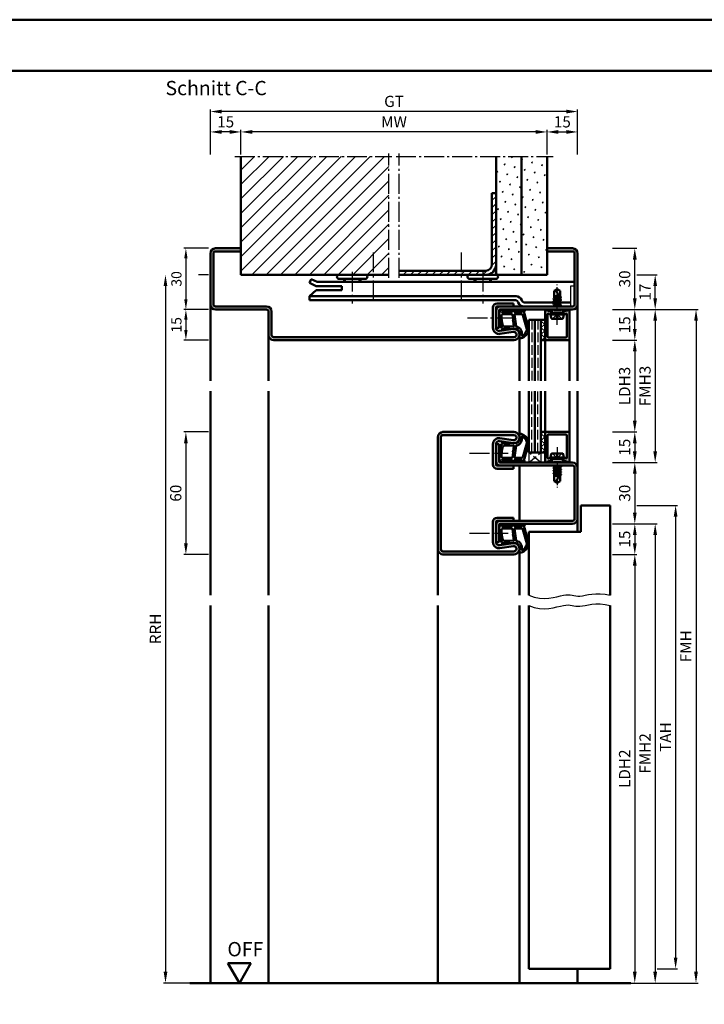
# Model space of a CAD drawing. Units: millimetres. Extents: x 0 to 4200, y -26 to 742.
# Drawn here: x 439 to 774, y 260 to 742 of the extents above; entities that cross this region are included whole.
import ezdxf

# ---------------------------------------------------------------- set-up
doc = ezdxf.new("R2010")
doc.units = ezdxf.units.MM
for name, pattern in [('AM_DIN_F_W050', [6.25, 4.75, -1.5]), ('AM_DIN_G_W050', [13.75, 9.75, -1.5, 1, -1.5]), ('AM_DIN_G_W050x2', [6.875, 4.75, -0.875, 0.375, -0.875])]:
    doc.linetypes.add(name, pattern=pattern)
for name, color, linetype, lineweight in [('AM_0', 7, 'Continuous', 50), ('AM_1', 14, 'Continuous', 50), ('AM_3', 6, 'AM_DIN_F_W050', 25), ('AM_4', 3, 'Continuous', 25), ('AM_5', 3, 'Continuous', 25), ('AM_7', 4, 'AM_DIN_G_W050', 25), ('AM_8', 1, 'Continuous', 25), ('AM_BOR', 7, 'Continuous', 50)]:
    doc.layers.add(name, color=color, linetype=linetype, lineweight=lineweight)
doc.layers.add('AM_12', color=7, linetype='Continuous', lineweight=50, plot=False)
doc.styles.get("Standard").update_dxf_attribs({"font": 'ISOCP.SHX'})
doc.dimstyles.new('AM_DIN$0', dxfattribs={"dimtxt": 5, "dimasz": 5, "dimexe": 1, "dimexo": 1, "dimgap": 1.5, "dimtad": 1, "dimdsep": 46, "dimtxsty": 'Standard', "dimcen": 0, "dimclrd": 256, "dimclre": 256, "dimclrt": 2, "dimazin": 2, "dimtp": 0.1, "dimtm": 0.1, "dimtfac": 0.71, "dimtmove": 0, "dimatfit": 3, "dimfxl": 0, "dimlwd": -1, "dimlwe": -1, "dimarcsym": 0})
pattern_1 = [(45, (-119.0536, 1020.9957), (-1.3148, 4.906903), [0.635, -4.445]), (135, (-118.829, 1021.2202), (-4.906903, 1.314801), [0.3175, -8.481318]), (135, (-118.773, 1021.2763), (-4.906903, 1.314801), [0.254, -8.544818]), (135, (-118.8852, 1021.164), (-4.906903, 1.314801), [0.254, -8.544818]), (105, (-118.717, 1021.3324), (-4.906903, 1.3148), [0.2032, -4.8768]), (165, (-118.9414, 1021.108), (-3.592102, -3.592102), [0.2032, -4.8768])]
pattern_2 = [(45, (-119.0536, 1020.9957), (-1.6263456, 1.6263456), []), (135, (-119.0536, 1020.9957), (-1.6263456, -1.6263456), [])]

# ---------------------------------------------------------------- blocks, each defined once
blk = doc.blocks.new('DIN_A3_BOS')
at = {"layer": 'AM_12'}
blk.add_lwpolyline([(0, 0), (420, 0), (420, 297), (0, 297)], close=True, dxfattribs=at)
at = {"layer": 'AM_BOR'}
blk.add_lwpolyline([(20, 10), (410, 10), (410, 287), (20, 287)], close=True, dxfattribs=at)
blk = doc.blocks.new('*D16')
at = {"layer": 'AM_5', "linetype": 'ByBlock'}
for p, q in [((531, 540.5), (519, 540.5)), ((520, 535), (520, 486)), ((531, 480.5), (519, 480.5))]:
    blk.add_line(p, q, dxfattribs=at)
at = {"layer": 'AM_5'}
for points in [[(519.08, 535), (520.92, 535), (520, 540.5)], [(519.08, 486), (520.92, 486), (520, 480.5)]]:
    blk.add_solid(points, dxfattribs=at)
at = {"layer": 'Defpoints', "color": 0}
for p in [(532, 540.5), (520, 480.5), (532, 480.5)]:
    blk.add_point(p, dxfattribs=at)
at = {"layer": 'AM_5', "color": 2, "insert": (515.75, 510.5), "char_height": 5.5, "attachment_point": 5, "rotation": 90}
blk.add_mtext('60', dxfattribs=at)
blk = doc.blocks.new('*D57')
at = {"layer": 'AM_5', "linetype": 'ByBlock'}
for p, q in [((729, 585.5), (741, 585.5)), ((740, 580), (740, 546)), ((729, 540.5), (741, 540.5))]:
    blk.add_line(p, q, dxfattribs=at)
at = {"layer": 'AM_5'}
for points in [[(739.08, 580), (740.92, 580), (740, 585.5)], [(739.08, 546), (740.92, 546), (740, 540.5)]]:
    blk.add_solid(points, dxfattribs=at)
at = {"layer": 'Defpoints', "color": 0}
for p in [(728, 585.5), (728, 540.5), (740, 540.5)]:
    blk.add_point(p, dxfattribs=at)
at = {"layer": 'AM_5', "color": 2, "insert": (735.71, 563), "char_height": 5.5, "attachment_point": 5, "rotation": 90}
blk.add_mtext('LDH3', dxfattribs=at)
blk = doc.blocks.new('*D58')
at = {"layer": 'AM_5', "linetype": 'ByBlock'}
for p, q in [((729, 540.5), (741, 540.5)), ((740, 535), (740, 531)), ((729, 525.5), (741, 525.5))]:
    blk.add_line(p, q, dxfattribs=at)
at = {"layer": 'AM_5'}
for points in [[(739.08, 535), (740.92, 535), (740, 540.5)], [(739.08, 531), (740.92, 531), (740, 525.5)]]:
    blk.add_solid(points, dxfattribs=at)
at = {"layer": 'Defpoints', "color": 0}
for p in [(728, 540.5), (728, 525.5), (740, 525.5)]:
    blk.add_point(p, dxfattribs=at)
at = {"layer": 'AM_5', "color": 2, "insert": (735.75, 533), "char_height": 5.5, "attachment_point": 5, "rotation": 90}
blk.add_mtext('15', dxfattribs=at)
blk = doc.blocks.new('*D59')
at = {"layer": 'AM_5', "linetype": 'ByBlock'}
for p, q in [((729, 525.5), (741, 525.5)), ((740, 520), (740, 501)), ((729, 495.5), (741, 495.5))]:
    blk.add_line(p, q, dxfattribs=at)
at = {"layer": 'AM_5'}
for points in [[(739.08, 520), (740.92, 520), (740, 525.5)], [(739.08, 501), (740.92, 501), (740, 495.5)]]:
    blk.add_solid(points, dxfattribs=at)
at = {"layer": 'Defpoints', "color": 0}
for p in [(728, 525.5), (728, 495.5), (740, 495.5)]:
    blk.add_point(p, dxfattribs=at)
at = {"layer": 'AM_5', "color": 2, "insert": (735.75, 510.5), "char_height": 5.5, "attachment_point": 5, "rotation": 90}
blk.add_mtext('30', dxfattribs=at)
blk = doc.blocks.new('*D60')
at = {"layer": 'AM_5', "linetype": 'ByBlock'}
for p, q in [((729, 495.5), (741, 495.5)), ((740, 490), (740, 486)), ((729, 480.5), (741, 480.5))]:
    blk.add_line(p, q, dxfattribs=at)
at = {"layer": 'AM_5'}
for points in [[(739.08, 490), (740.92, 490), (740, 495.5)], [(739.08, 486), (740.92, 486), (740, 480.5)]]:
    blk.add_solid(points, dxfattribs=at)
at = {"layer": 'Defpoints', "color": 0}
for p in [(728, 495.5), (728, 480.5), (740, 480.5)]:
    blk.add_point(p, dxfattribs=at)
at = {"layer": 'AM_5', "color": 2, "insert": (735.75, 488), "char_height": 5.5, "attachment_point": 5, "rotation": 90}
blk.add_mtext('15', dxfattribs=at)
blk = doc.blocks.new('*D61')
at = {"layer": 'AM_5', "linetype": 'ByBlock'}
for p, q in [((729, 480.5), (741, 480.5)), ((740, 475), (740, 276)), ((729, 270.5), (741, 270.5))]:
    blk.add_line(p, q, dxfattribs=at)
at = {"layer": 'AM_5'}
for points in [[(739.08, 475), (740.92, 475), (740, 480.5)], [(739.08, 276), (740.92, 276), (740, 270.5)]]:
    blk.add_solid(points, dxfattribs=at)
at = {"layer": 'Defpoints', "color": 0}
for p in [(728, 480.5), (728, 270.5), (740, 270.5)]:
    blk.add_point(p, dxfattribs=at)
at = {"layer": 'AM_5', "color": 2, "insert": (735.71, 375.5), "char_height": 5.5, "attachment_point": 5, "rotation": 90}
blk.add_mtext('LDH2', dxfattribs=at)
blk = doc.blocks.new('*D62')
at = {"layer": 'AM_5', "linetype": 'ByBlock'}
for p, q in [((729, 600.5), (751, 600.5)), ((750, 595), (750, 531)), ((729, 525.5), (751, 525.5))]:
    blk.add_line(p, q, dxfattribs=at)
at = {"layer": 'AM_5'}
for points in [[(749.08, 595), (750.92, 595), (750, 600.5)], [(749.08, 531), (750.92, 531), (750, 525.5)]]:
    blk.add_solid(points, dxfattribs=at)
at = {"layer": 'Defpoints', "color": 0}
for p in [(728, 600.5), (728, 525.5), (750, 525.5)]:
    blk.add_point(p, dxfattribs=at)
at = {"layer": 'AM_5', "color": 2, "insert": (745.75, 563), "char_height": 5.5, "attachment_point": 5, "rotation": 90}
blk.add_mtext('FMH3', dxfattribs=at)
blk = doc.blocks.new('*D63')
at = {"layer": 'AM_5', "linetype": 'ByBlock'}
for p, q in [((729, 495.5), (751, 495.5)), ((750, 490), (750, 276)), ((729, 270.5), (751, 270.5))]:
    blk.add_line(p, q, dxfattribs=at)
at = {"layer": 'AM_5'}
for points in [[(749.08, 490), (750.92, 490), (750, 495.5)], [(749.08, 276), (750.92, 276), (750, 270.5)]]:
    blk.add_solid(points, dxfattribs=at)
at = {"layer": 'Defpoints', "color": 0}
for p in [(728, 495.5), (728, 270.5), (750, 270.5)]:
    blk.add_point(p, dxfattribs=at)
at = {"layer": 'AM_5', "color": 2, "insert": (745.75, 383), "char_height": 5.5, "attachment_point": 5, "rotation": 90}
blk.add_mtext('FMH2', dxfattribs=at)
blk = doc.blocks.new('*D64')
at = {"layer": 'AM_5', "linetype": 'ByBlock'}
for p, q in [((741, 504.5), (761, 504.5)), ((760, 499), (760, 283)), ((751, 277.5), (761, 277.5))]:
    blk.add_line(p, q, dxfattribs=at)
at = {"layer": 'AM_5'}
for points in [[(759.08, 499), (760.92, 499), (760, 504.5)], [(759.08, 283), (760.92, 283), (760, 277.5)]]:
    blk.add_solid(points, dxfattribs=at)
at = {"layer": 'Defpoints', "color": 0}
for p in [(740, 504.5), (750, 277.5), (760, 277.5)]:
    blk.add_point(p, dxfattribs=at)
at = {"layer": 'AM_5', "color": 2, "insert": (755.75, 391), "char_height": 5.5, "attachment_point": 5, "rotation": 90}
blk.add_mtext('TAH', dxfattribs=at)
blk = doc.blocks.new('*D65')
at = {"layer": 'AM_5', "linetype": 'ByBlock'}
for p, q in [((729, 600.5), (771, 600.5)), ((770, 595), (770, 276)), ((729, 270.5), (771, 270.5))]:
    blk.add_line(p, q, dxfattribs=at)
at = {"layer": 'AM_5'}
for points in [[(769.08, 595), (770.92, 595), (770, 600.5)], [(769.08, 276), (770.92, 276), (770, 270.5)]]:
    blk.add_solid(points, dxfattribs=at)
at = {"layer": 'Defpoints', "color": 0}
for p in [(728, 600.5), (728, 270.5), (770, 270.5)]:
    blk.add_point(p, dxfattribs=at)
at = {"layer": 'AM_5', "color": 2, "insert": (765.75, 435.5), "char_height": 5.5, "attachment_point": 5, "rotation": 90}
blk.add_mtext('FMH', dxfattribs=at)
blk = doc.blocks.new('*D228')
at = {"layer": 'AM_5', "linetype": 'ByBlock'}
for p, q in [((729, 600.5), (741, 600.5)), ((740, 591), (740, 595)), ((729, 585.5), (741, 585.5))]:
    blk.add_line(p, q, dxfattribs=at)
at = {"layer": 'AM_5'}
for points in [[(739.08, 595), (740.92, 595), (740, 600.5)], [(739.08, 591), (740.92, 591), (740, 585.5)]]:
    blk.add_solid(points, dxfattribs=at)
at = {"layer": 'Defpoints', "color": 0}
for p in [(728, 600.5), (740, 600.5), (728, 585.5)]:
    blk.add_point(p, dxfattribs=at)
at = {"layer": 'AM_5', "color": 2, "insert": (735.75, 593), "char_height": 5.5, "attachment_point": 5, "rotation": 90}
blk.add_mtext('15', dxfattribs=at)
blk = doc.blocks.new('*D229')
at = {"layer": 'AM_5', "linetype": 'ByBlock'}
for p, q in [((729, 630.5), (741, 630.5)), ((740, 606), (740, 625)), ((729, 600.5), (741, 600.5))]:
    blk.add_line(p, q, dxfattribs=at)
at = {"layer": 'AM_5'}
for points in [[(739.08, 625), (740.92, 625), (740, 630.5)], [(739.08, 606), (740.92, 606), (740, 600.5)]]:
    blk.add_solid(points, dxfattribs=at)
at = {"layer": 'Defpoints', "color": 0}
for p in [(728, 630.5), (740, 630.5), (728, 600.5)]:
    blk.add_point(p, dxfattribs=at)
at = {"layer": 'AM_5', "color": 2, "insert": (735.75, 615.5), "char_height": 5.5, "attachment_point": 5, "rotation": 90}
blk.add_mtext('30', dxfattribs=at)
blk = doc.blocks.new('*D230')
at = {"layer": 'AM_5', "linetype": 'ByBlock'}
for p, q in [((741, 617.5), (751, 617.5)), ((750, 606), (750, 612)), ((729, 600.5), (751, 600.5))]:
    blk.add_line(p, q, dxfattribs=at)
at = {"layer": 'AM_5'}
for points in [[(749.08, 612), (750.92, 612), (750, 617.5)], [(749.08, 606), (750.92, 606), (750, 600.5)]]:
    blk.add_solid(points, dxfattribs=at)
at = {"layer": 'Defpoints', "color": 0}
for p in [(740, 617.5), (750, 617.5), (728, 600.5)]:
    blk.add_point(p, dxfattribs=at)
at = {"layer": 'AM_5', "color": 2, "insert": (745.75, 609), "char_height": 5.5, "attachment_point": 5, "rotation": 90}
blk.add_mtext('17', dxfattribs=at)
blk = doc.blocks.new('*D232')
at = {"layer": 'AM_5', "linetype": 'ByBlock'}
for p, q in [((547, 676.5), (547, 688.5)), ((691.5, 687.5), (552.5, 687.5)), ((697, 676.5), (697, 688.5))]:
    blk.add_line(p, q, dxfattribs=at)
at = {"layer": 'AM_5'}
for points in [[(552.5, 688.42), (552.5, 686.58), (547, 687.5)], [(691.5, 688.42), (691.5, 686.58), (697, 687.5)]]:
    blk.add_solid(points, dxfattribs=at)
at = {"layer": 'Defpoints', "color": 0}
for p in [(547, 687.5), (547, 675.5), (697, 675.5)]:
    blk.add_point(p, dxfattribs=at)
at = {"layer": 'AM_5', "color": 2, "insert": (622, 691.75), "char_height": 5.5, "attachment_point": 5}
blk.add_mtext('MW', dxfattribs=at)
blk = doc.blocks.new('*D233')
at = {"layer": 'AM_5', "linetype": 'ByBlock'}
for p, q in [((697, 676.5), (697, 688.5)), ((702.5, 687.5), (706.5, 687.5)), ((712, 676.5), (712, 688.5))]:
    blk.add_line(p, q, dxfattribs=at)
at = {"layer": 'AM_5'}
for points in [[(702.5, 688.42), (702.5, 686.58), (697, 687.5)], [(706.5, 688.42), (706.5, 686.58), (712, 687.5)]]:
    blk.add_solid(points, dxfattribs=at)
at = {"layer": 'Defpoints', "color": 0}
for p in [(712, 687.5), (697, 675.5), (712, 675.5)]:
    blk.add_point(p, dxfattribs=at)
at = {"layer": 'AM_5', "color": 2, "insert": (704.5, 691.75), "char_height": 5.5, "attachment_point": 5}
blk.add_mtext('15', dxfattribs=at)
blk = doc.blocks.new('*D234')
at = {"layer": 'AM_5', "linetype": 'ByBlock'}
for p, q in [((532, 676.5), (532, 688.5)), ((541.5, 687.5), (537.5, 687.5)), ((547, 676.5), (547, 688.5))]:
    blk.add_line(p, q, dxfattribs=at)
at = {"layer": 'AM_5'}
for points in [[(537.5, 688.42), (537.5, 686.58), (532, 687.5)], [(541.5, 688.42), (541.5, 686.58), (547, 687.5)]]:
    blk.add_solid(points, dxfattribs=at)
at = {"layer": 'Defpoints', "color": 0}
for p in [(532, 687.5), (532, 675.5), (547, 675.5)]:
    blk.add_point(p, dxfattribs=at)
at = {"layer": 'AM_5', "color": 2, "insert": (539.5, 691.75), "char_height": 5.5, "attachment_point": 5}
blk.add_mtext('15', dxfattribs=at)
blk = doc.blocks.new('*D235')
at = {"layer": 'AM_5', "linetype": 'ByBlock'}
for p, q in [((532, 676.5), (532, 698.5)), ((706.5, 697.5), (537.5, 697.5)), ((712, 676.5), (712, 698.5))]:
    blk.add_line(p, q, dxfattribs=at)
at = {"layer": 'AM_5'}
for points in [[(537.5, 698.42), (537.5, 696.58), (532, 697.5)], [(706.5, 698.42), (706.5, 696.58), (712, 697.5)]]:
    blk.add_solid(points, dxfattribs=at)
at = {"layer": 'Defpoints', "color": 0}
for p in [(532, 697.5), (532, 675.5), (712, 675.5)]:
    blk.add_point(p, dxfattribs=at)
at = {"layer": 'AM_5', "color": 2, "insert": (622, 701.76), "char_height": 5.5, "attachment_point": 5}
blk.add_mtext('GT', dxfattribs=at)
blk = doc.blocks.new('*D231')
at = {"layer": 'AM_5', "linetype": 'ByBlock'}
for p, q in [((531, 617.5), (526.25, 617.5)), ((510, 612), (510, 276)), ((531, 270.5), (509, 270.5))]:
    blk.add_line(p, q, dxfattribs=at)
at = {"layer": 'AM_5'}
for points in [[(509.08, 612), (510.92, 612), (510, 617.5)], [(509.08, 276), (510.92, 276), (510, 270.5)]]:
    blk.add_solid(points, dxfattribs=at)
at = {"layer": 'Defpoints', "color": 0}
for p in [(532, 617.5), (510, 270.5), (532, 270.5)]:
    blk.add_point(p, dxfattribs=at)
at = {"layer": 'AM_5', "color": 2, "insert": (505.75, 444), "char_height": 5.5, "attachment_point": 5, "rotation": 90}
blk.add_mtext('RRH', dxfattribs=at)
blk = doc.blocks.new('*D418')
at = {"layer": 'AM_5', "linetype": 'ByBlock'}
for p, q in [((531, 630.5), (519, 630.5)), ((520, 625.5), (520, 605.5)), ((531, 600.5), (519, 600.5))]:
    blk.add_line(p, q, dxfattribs=at)
at = {"layer": 'AM_5'}
for points in [[(519.17, 625.5), (520.83, 625.5), (520, 630.5)], [(519.17, 605.5), (520.83, 605.5), (520, 600.5)]]:
    blk.add_solid(points, dxfattribs=at)
at = {"layer": 'Defpoints', "color": 0}
for p in [(532, 630.5), (520, 600.5), (532, 600.5)]:
    blk.add_point(p, dxfattribs=at)
at = {"layer": 'AM_5', "color": 2, "insert": (516, 615.5), "char_height": 5, "attachment_point": 5, "rotation": 90}
blk.add_mtext('30', dxfattribs=at)
blk = doc.blocks.new('*D419')
at = {"layer": 'AM_5', "linetype": 'ByBlock'}
for p, q in [((531, 600.5), (519, 600.5)), ((520, 595.5), (520, 590.5)), ((531, 585.5), (519, 585.5))]:
    blk.add_line(p, q, dxfattribs=at)
at = {"layer": 'AM_5'}
for points in [[(519.17, 595.5), (520.83, 595.5), (520, 600.5)], [(519.17, 590.5), (520.83, 590.5), (520, 585.5)]]:
    blk.add_solid(points, dxfattribs=at)
at = {"layer": 'Defpoints', "color": 0}
for p in [(532, 600.5), (520, 585.5), (532, 585.5)]:
    blk.add_point(p, dxfattribs=at)
at = {"layer": 'AM_5', "color": 2, "insert": (516, 593), "char_height": 5, "attachment_point": 5, "rotation": 90}
blk.add_mtext('15', dxfattribs=at)
blk = doc.blocks.new('OFF Symbol ab Maßstab 1 2.5')
at = {"layer": 'AM_0'}
for p, q in [((5.62, 9.74), (-5.62, 9.74)), ((0, 0), (-5.62, 9.74)), ((0, 0), (5.62, 9.74))]:
    blk.add_line(p, q, dxfattribs=at)
at = {"layer": 'AM_0', "insert": (-5.92, 20.09), "char_height": 7, "width": 28.3139, "attachment_point": 1}
blk.add_mtext('OFF', dxfattribs=at)

msp = doc.modelspace()

# ---------------------------------------------------------------- hatches: boundary and pattern name
at = {"layer": 'AM_8'}
h = msp.add_hatch(dxfattribs=at)
h.set_pattern_fill('_U', color=256, scale=5, angle=45, pattern_type=0)
h.set_pattern_definition([(45, (-119.0536, 1020.9957), (-3.535534, 3.535534), [])])
h.paths.add_polyline_path([(619.5, 617.5), (619.5, 675.5), (547, 675.5), (547, 617.5)])
h = msp.add_hatch(dxfattribs=at)
h.set_pattern_fill('SWAMP', color=256, scale=0.2, angle=45)
h.set_pattern_definition(pattern_1)
h.paths.add_polyline_path([(684.5, 675.5), (672, 675.5), (672, 617.5), (684.5, 617.5)])
h = msp.add_hatch(dxfattribs=at)
h.set_pattern_fill('SWAMP', color=256, scale=0.2, angle=45)
h.set_pattern_definition(pattern_1)
h.paths.add_polyline_path([(684.5, 617.5), (697, 617.5), (697, 675.5), (684.5, 675.5)])
h = msp.add_hatch(dxfattribs=at)
h.set_pattern_fill('_U', color=256, scale=2.5, angle=45, pattern_type=0)
h.set_pattern_definition([(45, (-119.0536, 1020.9957), (-1.767767, 1.767767), [])])
h.paths.add_polyline_path([(624.5, 619.5), (624.5, 617.5), (667, 617.5, 0.4142136), (672, 622.5), (672, 657.5), (670, 657.5), (670, 622.5, -0.4142136), (667, 619.5)])
h = msp.add_hatch(color=256, dxfattribs=at)
h.dxf.hatch_style = 1
h.paths.add_polyline_path([(680.352, 590.971), (673.717, 590.001, -0.4574018), (672, 591.485), (672, 601.5, -0.4142136), (672.5, 602), (680.5, 602), (680.5, 603.5), (672.5, 603.5, 0.4142136), (670.5, 601.5), (670.5, 591.485, 0.4574018), (673.934, 588.517), (680.569, 589.487, -1.0753541), (680.75, 587), (563, 587, -0.4142136), (562, 588), (562, 599.5, 0.4142136), (559.5, 602), (534.5, 602, -0.4142136), (533.5, 603), (533.5, 628, -0.4142136), (534.5, 629), (547, 629), (547, 630.5), (534.5, 630.5, 0.4142136), (532, 628), (532, 603, 0.4142136), (534.5, 600.5), (559.5, 600.5, -0.4142136), (560.5, 599.5), (560.5, 588, 0.4142136), (563, 585.5), (680.75, 585.5, 1.0753541)])
h = msp.add_hatch(color=256, dxfattribs=at)
h.dxf.hatch_style = 1
h.paths.add_polyline_path([(712, 603), (712, 628, 0.4142136), (709.5, 630.5), (697, 630.5), (697, 629), (709.5, 629, -0.4142136), (710.5, 628), (710.5, 603, -0.4142136), (709.5, 602), (674, 602, 0.4142136), (672, 600), (672, 591.5), (673.5, 591.5), (673.5, 600, -0.4142136), (674, 600.5), (709.5, 600.5, 0.4142136)])
h = msp.add_hatch(color=256, dxfattribs=at)
h.dxf.hatch_style = 1
h.paths.add_polyline_path([(697.3, 598.229, -0.4931454), (697.678, 598.519), (697.786, 598.49, -0.23542), (697.986, 598.313, 0.8242588), (698.95, 598.5), (698.95, 598.9, 0.1316525), (698.883, 599.15), (698.719, 599.434, 0.1989124), (698.415, 599.667), (696.979, 600.052, -0.2437621), (696.775, 600.238, 0.837595), (696, 600.1), (696, 585.8, 0.4142136), (696.3, 585.5), (707.7, 585.5, 0.4142136), (708, 585.8), (708, 600.1, 0.837595), (707.225, 600.238, -0.2437621), (707.021, 600.052), (705.585, 599.667, 0.1989124), (705.281, 599.434), (705.117, 599.15, 0.1316525), (705.05, 598.9), (705.05, 598.5, 0.8242588), (706.014, 598.313, -0.23542), (706.214, 598.49), (706.322, 598.519, -0.4931454), (706.7, 598.229), (706.7, 587.1, -0.4142136), (706.4, 586.8), (697.6, 586.8, -0.4142136), (697.3, 587.1)])
h = msp.add_hatch(dxfattribs=at)
h.set_pattern_fill('_U', color=256, scale=2.3, angle=45, double=1, pattern_type=0)
h.set_pattern_definition(pattern_2)
h.paths.add_polyline_path([(696, 595.5), (694, 595.5), (694, 585.5), (696, 585.5)])
h = msp.add_hatch(color=256, dxfattribs=at)
h.dxf.hatch_style = 1
h.paths.add_polyline_path([(680.75, 540.5), (646, 540.5, 0.4142136), (643.5, 538), (643.5, 483, 0.4142136), (646, 480.5), (680.75, 480.5, 1.0753541), (680.352, 485.971), (673.717, 485.001, -0.4574018), (672, 486.485), (672, 496.5, -0.4142136), (672.5, 497), (680.5, 497), (680.5, 498.5), (672.5, 498.5, 0.4142136), (670.5, 496.5), (670.5, 486.485, 0.4574018), (673.934, 483.517), (680.569, 484.487, -1.0753541), (680.75, 482), (646, 482, -0.4142136), (645, 483), (645, 538, -0.4142136), (646, 539), (680.75, 539, -1.0753541), (680.569, 536.513), (673.934, 537.483, 0.4574018), (670.5, 534.515), (670.5, 524.5, 0.4142136), (672.5, 522.5), (680.5, 522.5), (680.5, 524), (672.5, 524, -0.4142136), (672, 524.5), (672, 534.515, -0.4574018), (673.717, 535.999), (680.352, 535.029, 1.0753541)])
h = msp.add_hatch(dxfattribs=at)
h.set_pattern_fill('_U', color=256, scale=2.3, angle=45, double=1, pattern_type=0)
h.set_pattern_definition(pattern_2)
h.paths.add_polyline_path([(694, 530.5), (696, 530.5), (696, 540.5), (694, 540.5)])
h = msp.add_hatch(color=256, dxfattribs=at)
h.dxf.hatch_style = 1
h.paths.add_polyline_path([(708, 540.2, 0.4142136), (707.7, 540.5), (696.3, 540.5, 0.4142136), (696, 540.2), (696, 525.9, 0.837595), (696.775, 525.762, -0.2437621), (696.979, 525.948), (698.415, 526.333, 0.1989124), (698.719, 526.566), (698.883, 526.85, 0.1316525), (698.95, 527.1), (698.95, 527.5, 0.8242588), (697.986, 527.687, -0.23542), (697.786, 527.51), (697.678, 527.481, -0.4931454), (697.3, 527.771), (697.3, 538.9, -0.4142136), (697.6, 539.2), (706.4, 539.2, -0.4142136), (706.7, 538.9), (706.7, 527.771, -0.4931454), (706.322, 527.481), (706.214, 527.51, -0.23542), (706.014, 527.687, 0.8242588), (705.05, 527.5), (705.05, 527.1, 0.1316525), (705.117, 526.85), (705.281, 526.566, 0.1989124), (705.585, 526.333), (707.021, 525.948, -0.2437621), (707.225, 525.762, 0.837595), (708, 525.9)])
h = msp.add_hatch(color=256, dxfattribs=at)
h.dxf.hatch_style = 1
h.paths.add_polyline_path([(709.5, 525.5), (674, 525.5, -0.4142136), (673.5, 526), (673.5, 534.5), (672, 534.5), (672, 526, 0.4142136), (674, 524), (680.5, 524), (709.5, 524, -0.4142136), (710.5, 523), (710.5, 498, -0.4142136), (709.5, 497), (674, 497, 0.4142136), (672, 495), (672, 486.5), (673.5, 486.5), (673.5, 495, -0.4142136), (674, 495.5), (709.5, 495.5, 0.4142136), (712, 498), (712, 523, 0.4142136)])

# ---------------------------------------------------------------- linework, layer by layer
for p, q in [((710.5, 612), (708.5, 612)), ((708.5, 612), (708.5, 602))]:
    msp.add_line(p, q)
at = {"layer": 'AM_0'}
for p, q in [((547, 617.5), (547, 675.5)), ((672, 617.5), (672, 675.5)), ((684.5, 617.5), (684.5, 675.5)), ((697, 617.5), (697, 675.5)), ((670, 622.5), (670, 657.5)), ((672, 657.5), (670, 657.5)), ((532, 628), (532, 603)), ((533.5, 628), (533.5, 603)), ((547, 630.5), (534.5, 630.5)), ((547, 629), (534.5, 629)), ((697, 630.5), (709.5, 630.5)), ((697, 629), (709.5, 629)), ((710.5, 628), (710.5, 603)), ((712, 628), (712, 603)), ((667, 619.5), (624.5, 619.5)), ((547, 617.5), (619.5, 617.5)), ((581.357, 615.428), (580.5, 613.621)), ((580.5, 613.621), (583.92, 612)), ((581.357, 615.428), (584.37, 614)), ((584.37, 614), (710.5, 614)), ((608, 615.5), (595, 615.5)), ((597.5, 615.5), (597.5, 614)), ((605.5, 615.5), (605.5, 614)), ((624.5, 617.5), (697, 617.5)), ((672, 615.5), (659, 615.5)), ((661.5, 615.5), (661.5, 614)), ((669.5, 615.5), (669.5, 614)), ((583.92, 609.9), (580.5, 607)), ((583.92, 612), (596.5, 612)), ((583.92, 609.9), (596.5, 609.9)), ((596.5, 612), (596.5, 609.9)), ((702, 610.5), (700.5, 609.599)), ((700.5, 605.985), (700.5, 609.599)), ((703.5, 605.927), (701.662, 609.456)), ((702, 610.5), (703.5, 609.599)), ((703.5, 606.635), (703.5, 609.599)), ((580.5, 607), (681.8, 607)), ((580.5, 605), (580.5, 607)), ((681.8, 605), (580.5, 605)), ((672.5, 603.5), (680.5, 603.5)), ((680.5, 603.5), (680.5, 602)), ((682.873, 603.974), (682.739, 604.342)), ((684.753, 604.658), (684.619, 605.026)), ((685.693, 604), (700.5, 604)), ((703.894, 602.486), (700.093, 603.119)), ((703.894, 605.086), (700.106, 605.719)), ((703.894, 603.786), (700.106, 604.419)), ((700.118, 603.171), (700.5, 603.392)), ((700.118, 603.084), (700.5, 602.864)), ((700.13, 605.771), (700.5, 605.985)), ((700.13, 605.684), (700.5, 605.471)), ((700.13, 604.471), (700.5, 604.685)), ((700.13, 604.384), (700.5, 604.171)), ((700.5, 607), (702.941, 607)), ((703.201, 606.502), (700.5, 606.953)), ((700.5, 606.771), (703.386, 606.145)), ((700.5, 605.985), (703.5, 605.335)), ((700.5, 605.471), (703.5, 604.821)), ((700.5, 604.685), (700.5, 605.471)), ((700.5, 604.685), (703.5, 604.035)), ((700.5, 604.171), (703.5, 603.521)), ((700.5, 603.392), (700.5, 604.171)), ((700.5, 603.392), (703.5, 602.735)), ((701.813, 607), (703.085, 606.725)), ((703.87, 606.421), (703.5, 606.635)), ((703.87, 606.334), (703.5, 606.121)), ((703.5, 605.335), (703.5, 606.121)), ((703.87, 605.121), (703.5, 605.335)), ((703.87, 605.034), (703.5, 604.821)), ((703.5, 604.035), (703.5, 604.821)), ((703.87, 603.821), (703.5, 604.035)), ((703.87, 603.734), (703.5, 603.521)), ((703.5, 602.735), (703.5, 603.521)), ((703.87, 606.421), (703.545, 606.609)), ((703.56, 604), (708.5, 604)), ((534.5, 602), (559.5, 602)), ((534.5, 600.5), (559.5, 600.5)), ((560.5, 599.5), (560.5, 588)), ((562, 599.5), (562, 588)), ((670.5, 591.485), (670.5, 601.5)), ((672, 591.485), (672, 601.5)), ((709.5, 602), (672.5, 602)), ((673.5, 600), (673.5, 591.5)), ((709.5, 600.5), (674, 600.5)), ((696, 600.1), (696, 585.5)), ((696.979, 600.052), (698.415, 599.667)), ((697.3, 587.1), (697.3, 598.229)), ((697.678, 598.519), (697.786, 598.49)), ((698.883, 599.15), (698.719, 599.434)), ((698.75, 598), (699.27, 598.9)), ((698.95, 598.9), (698.95, 598.5)), ((699.27, 598.9), (699.27, 600.5)), ((704.73, 598.9), (699.27, 598.9)), ((700.354, 602), (700.5, 602.085)), ((700.5, 602.864), (703.5, 602.221)), ((700.5, 602.085), (700.5, 602.864)), ((700.5, 602.085), (700.875, 602)), ((703.87, 602.521), (703.5, 602.735)), ((703.87, 602.434), (703.5, 602.221)), ((703.5, 602), (703.5, 602.221)), ((704.73, 598.9), (704.73, 600.5)), ((705.25, 598), (704.73, 598.9)), ((705.05, 598.9), (705.05, 598.5)), ((705.117, 599.15), (705.281, 599.434)), ((707.021, 600.052), (705.585, 599.667)), ((706.322, 598.519), (706.214, 598.49)), ((706.7, 587.1), (706.7, 598.229)), ((708, 585.8), (708, 600.1)), ((688, 595.5), (688, 565.5)), ((688, 595.5), (696, 595.5)), ((691, 595.5), (691, 565.5)), ((694, 595.5), (694, 565.5)), ((705.25, 598), (698.75, 598)), ((698.75, 598), (699.07, 596.402)), ((699.56, 596), (704.44, 596)), ((705.25, 598), (704.93, 596.402)), ((672, 591.5), (673.5, 591.5)), ((673.717, 590.001), (680.352, 590.971)), ((673.934, 588.517), (680.569, 589.487)), ((563, 587), (680.75, 587)), ((563, 585.5), (680.75, 585.5)), ((694, 585.5), (696, 585.5)), ((696.3, 585.5), (707.7, 585.5)), ((706.4, 586.8), (697.6, 586.8)), ((688, 530.5), (688, 560.5)), ((691, 530.5), (691, 560.5)), ((694, 530.5), (694, 560.5)), ((646, 540.5), (680.75, 540.5)), ((694, 540.5), (696, 540.5)), ((696, 525.9), (696, 540.5)), ((696.3, 540.5), (707.7, 540.5)), ((643.5, 538), (643.5, 483)), ((645, 538), (645, 483)), ((646, 539), (680.75, 539)), ((673.717, 535.999), (680.352, 535.029)), ((673.934, 537.483), (680.569, 536.513)), ((697.3, 538.9), (697.3, 527.771)), ((706.4, 539.2), (697.6, 539.2)), ((706.7, 538.9), (706.7, 527.771)), ((708, 540.2), (708, 525.9)), ((670.5, 524.5), (670.5, 534.515)), ((672, 524.5), (672, 534.515)), ((672, 534.5), (673.5, 534.5)), ((673.5, 526), (673.5, 534.5)), ((688, 530.5), (696, 530.5)), ((696.979, 525.948), (698.415, 526.333)), ((697.678, 527.481), (697.786, 527.51)), ((698.883, 526.85), (698.719, 526.566)), ((698.75, 528), (699.07, 529.598)), ((698.75, 528), (699.27, 527.1)), ((698.75, 528), (705.25, 528)), ((698.95, 527.1), (698.95, 527.5)), ((704.73, 527.1), (699.27, 527.1)), ((699.27, 527.1), (699.27, 525.5)), ((699.56, 530), (704.44, 530)), ((705.25, 528), (704.73, 527.1)), ((704.73, 527.1), (704.73, 525.5)), ((705.25, 528), (704.93, 529.598)), ((705.05, 527.1), (705.05, 527.5)), ((705.117, 526.85), (705.281, 526.566)), ((707.021, 525.948), (705.585, 526.333)), ((706.322, 527.481), (706.214, 527.51)), ((709.5, 524), (672.5, 524)), ((672.5, 522.5), (680.5, 522.5)), ((674, 525.5), (709.5, 525.5)), ((680.5, 522.5), (680.5, 524)), ((703.894, 523.514), (700.093, 522.881)), ((703.894, 522.214), (700.106, 521.581)), ((700.118, 522.916), (700.5, 523.136)), ((700.118, 522.829), (700.5, 522.608)), ((700.13, 521.616), (700.5, 521.829)), ((700.13, 521.529), (700.5, 521.315)), ((700.354, 524), (700.5, 523.915)), ((700.5, 523.915), (700.875, 524)), ((700.5, 523.915), (700.5, 523.136)), ((700.5, 523.136), (703.5, 523.779)), ((700.5, 522.608), (703.5, 523.265)), ((700.5, 522.608), (700.5, 521.829)), ((700.5, 521.829), (703.5, 522.479)), ((700.5, 521.315), (703.5, 521.965)), ((700.5, 521.315), (700.5, 520.529)), ((700.5, 520.529), (703.5, 521.179)), ((703.5, 524), (703.5, 523.779)), ((703.87, 523.566), (703.5, 523.779)), ((703.87, 523.479), (703.5, 523.265)), ((703.5, 523.265), (703.5, 522.479)), ((703.87, 522.266), (703.5, 522.479)), ((703.87, 522.179), (703.5, 521.965)), ((703.5, 521.965), (703.5, 521.179)), ((703.87, 520.966), (703.5, 521.179)), ((710.5, 523), (710.5, 498)), ((712, 523), (712, 498)), ((703.894, 520.914), (700.106, 520.281)), ((700.13, 520.316), (700.5, 520.529)), ((700.13, 520.229), (700.5, 520.015)), ((700.5, 520.015), (703.5, 520.665)), ((700.5, 520.015), (700.5, 516.401)), ((700.5, 519.229), (703.386, 519.855)), ((703.201, 519.498), (700.5, 519.047)), ((700.5, 519), (702.941, 519)), ((702, 515.5), (700.5, 516.401)), ((703.5, 520.073), (701.662, 516.544)), ((701.813, 519), (703.085, 519.275)), ((702, 515.5), (703.5, 516.401)), ((703.87, 520.879), (703.5, 520.665)), ((703.5, 520.665), (703.5, 519.879)), ((703.87, 519.666), (703.5, 519.879)), ((703.87, 519.579), (703.5, 519.365)), ((703.5, 519.365), (703.5, 516.401)), ((703.87, 519.579), (703.545, 519.391)), ((728, 504.5), (713.5, 504.5)), ((713.5, 504.5), (713.5, 491.5)), ((728, 504.5), (728, 460.5)), ((672.5, 498.5), (680.5, 498.5)), ((672.5, 497), (709.5, 497)), ((680.5, 498.5), (680.5, 497)), ((670.5, 486.485), (670.5, 496.5)), ((672, 486.485), (672, 496.5)), ((673.5, 495), (673.5, 486.5)), ((709.5, 495.5), (674, 495.5)), ((688, 491.5), (688, 460.5)), ((713.5, 491.5), (688, 491.5)), ((672, 486.5), (673.5, 486.5)), ((673.717, 485.001), (680.352, 485.971)), ((673.934, 483.517), (680.569, 484.487)), ((646, 482), (680.75, 482)), ((646, 480.5), (680.75, 480.5)), ((688, 277.5), (688, 455.5)), ((728, 455.5), (728, 277.5)), ((728, 277.5), (688, 277.5)), ((522, 270.5), (738, 270.5))]:
    msp.add_line(p, q, dxfattribs=at)
for centre, radius, start, end in [((534.5, 628), 2.5, 90, 180), ((534.5, 628), 1, 90, 180), ((709.5, 628), 2.5, 0, 90), ((709.5, 628), 1, 0, 90), ((667, 622.5), 5, 270, 0), ((667, 622.5), 3, 270, 0), ((595, 616.5), 1, 90, 270), ((608, 616.5), 1, 270, 90), ((659, 616.5), 1, 90, 270), ((672, 616.5), 1, 270, 90), ((701.287, 611.214), 1.797, 244.0111, 282.02222), ((703.986, 609.279), 2.331, 148.42638, 175.64327), ((672.5, 601.5), 2, 90, 180), ((681.8, 604), 3, 20, 90), ((681.8, 604), 1, 20, 90), ((685.693, 605), 3, 200, 270), ((685.693, 605), 1, 200, 270), ((700.143, 603.128), 0.05, 120, 240), ((700.155, 605.728), 0.05, 120, 240), ((700.155, 604.428), 0.05, 120, 240), ((703.845, 606.378), 0.05, 300, 60), ((703.845, 605.078), 0.05, 300, 60), ((703.845, 603.778), 0.05, 300, 60), ((534.5, 603), 2.5, 180, 270), ((534.5, 603), 1, 180, 270), ((559.5, 599.5), 2.5, 0, 90), ((559.5, 599.5), 1, 0, 90), ((674, 600), 2, 90, 180), ((672.5, 601.5), 0.5, 90, 180), ((674, 600), 0.5, 90, 180), ((696.4, 600.1), 0.4, 20.2025, 180), ((697.057, 600.342), 0.3, 200.2025, 255), ((697.6, 598.229), 0.3, 75, 180), ((697.708, 598.2), 0.3, 22.01059, 75), ((698.45, 598.5), 0.5, 202.01059, 0), ((698.286, 599.184), 0.5, 30, 75), ((698.45, 598.9), 0.5, 0, 30), ((703.845, 602.478), 0.05, 300, 60), ((705.55, 598.9), 0.5, 150, 180), ((705.55, 598.5), 0.5, 180, 337.98941), ((705.714, 599.184), 0.5, 105, 150), ((706.292, 598.2), 0.3, 105, 157.98941), ((706.4, 598.229), 0.3, 0, 105), ((706.943, 600.342), 0.3, 285, 339.7975), ((707.6, 600.1), 0.4, 0, 159.7975), ((709.5, 603), 2.5, 270, 0), ((709.5, 603), 1, 270, 0), ((699.56, 596.5), 0.5, 191.30993, 270), ((704.44, 596.5), 0.5, 270, 348.69007), ((673.5, 591.485), 3, 180, 278.31776), ((673.5, 591.485), 1.5, 180, 278.31776), ((680.75, 588.25), 2.75, 270, 98.31776), ((680.75, 588.25), 1.25, 270, 98.31776), ((563, 588), 2.5, 180, 270), ((563, 588), 1, 180, 270), ((696.3, 585.8), 0.3, 180, 270), ((697.6, 587.1), 0.3, 180, 270), ((706.4, 587.1), 0.3, 270, 0), ((707.7, 585.8), 0.3, 270, 0), ((646, 538), 2.5, 90, 180), ((680.75, 537.75), 2.75, 261.68224, 90), ((696.3, 540.2), 0.3, 90, 180), ((707.7, 540.2), 0.3, 0, 90), ((646, 538), 1, 90, 180), ((673.5, 534.515), 3, 81.68224, 180), ((673.5, 534.515), 1.5, 81.68224, 180), ((680.75, 537.75), 1.25, 261.68224, 90), ((697.6, 538.9), 0.3, 90, 180), ((706.4, 538.9), 0.3, 0, 90), ((674, 526), 2, 180, 270), ((674, 526), 0.5, 180, 270), ((696.4, 525.9), 0.4, 180, 339.7975), ((697.057, 525.658), 0.3, 105, 159.7975), ((697.6, 527.771), 0.3, 180, 285), ((697.708, 527.8), 0.3, 285, 337.98941), ((698.45, 527.5), 0.5, 0, 157.98941), ((698.286, 526.816), 0.5, 285, 330), ((698.45, 527.1), 0.5, 330, 360), ((699.56, 529.5), 0.5, 90, 168.69007), ((704.44, 529.5), 0.5, 11.30993, 90), ((705.55, 527.5), 0.5, 22.01059, 180), ((705.55, 527.1), 0.5, 180, 210), ((705.714, 526.816), 0.5, 210, 255), ((706.292, 527.8), 0.3, 202.01059, 255), ((706.4, 527.771), 0.3, 255, 0), ((706.943, 525.658), 0.3, 20.2025, 75), ((707.6, 525.9), 0.4, 200.2025, 0), ((672.5, 524.5), 2, 180, 270), ((672.5, 524.5), 0.5, 180, 270), ((700.143, 522.872), 0.05, 120, 240), ((700.155, 521.572), 0.05, 120, 240), ((703.845, 523.522), 0.05, 300, 60), ((703.845, 522.222), 0.05, 300, 60), ((709.5, 523), 2.5, 0, 90), ((709.5, 523), 1, 0, 90), ((700.155, 520.272), 0.05, 120, 240), ((701.287, 514.786), 1.797, 77.97778, 115.9889), ((703.986, 516.721), 2.331, 184.35673, 211.57362), ((703.845, 520.922), 0.05, 300, 60), ((703.845, 519.622), 0.05, 300, 60), ((672.5, 496.5), 2, 90, 180), ((672.5, 496.5), 0.5, 90, 180), ((674, 495), 2, 90, 180), ((709.5, 498), 1, 270, 0), ((709.5, 498), 2.5, 270, 0), ((674, 495), 0.5, 90, 180), ((646, 483), 2.5, 180, 270), ((646, 483), 1, 180, 270), ((673.5, 486.485), 3, 180, 278.31776), ((673.5, 486.485), 1.5, 180, 278.31776), ((680.75, 483.25), 2.75, 270, 98.31776), ((680.75, 483.25), 1.25, 270, 98.31776)]:
    msp.add_arc(centre, radius, start, end, dxfattribs=at)
at = {"layer": 'AM_1'}
for p, q in [((597.9, 615.5), (597.9, 614)), ((605.1, 615.5), (605.1, 614)), ((661.9, 615.5), (661.9, 614)), ((669.1, 615.5), (669.1, 614)), ((532, 603), (532, 565.5)), ((712, 603), (712, 565.5)), ((560.5, 588), (560.5, 565.5)), ((683.5, 588.25), (683.5, 565.5)), ((696, 585.5), (696, 565.5)), ((708, 585.8), (708, 565.5)), ((532, 560.5), (532, 460.5)), ((560.5, 560.5), (560.5, 460.5)), ((683.5, 538), (683.5, 560.5)), ((696, 540.5), (696, 560.5)), ((708, 540.2), (708, 560.5)), ((712, 560.5), (712, 523)), ((683.5, 524), (683.5, 497)), ((712, 498), (712, 491.5)), ((643.5, 483), (643.5, 460.5)), ((683.5, 483), (683.5, 460.5)), ((532, 455.5), (532, 270.5)), ((560.5, 455.5), (560.5, 270.5)), ((643.5, 455.5), (643.5, 270.5)), ((683.5, 455.5), (683.5, 270.5)), ((712, 277.5), (712, 270.5))]:
    msp.add_line(p, q, dxfattribs=at)
for points in [[(674.45, 600.35, -0.8225617), (675.002, 600.147), (674.828, 599.297), (679.795, 599.297), (680.669, 600.419, -0.7467354), (680.991, 600.324), (681.006, 599.297), (684.456, 599.297, 0.2039215), (684.816, 599.451), (685.762, 600.438, -0.8105302), (686.094, 600.231), (686.059, 600.132, 0.1645), (685.87, 598.458), (687.958, 591.152, -0.0661149), (687.983, 590.305, -0.2820378), (684.328, 586.443, -0.1590275), (683.285, 586.541, -0.3764163), (683.176, 586.782), (683.655, 588.199, 0.3762127), (681.86, 591.014), (675.746, 591.294), (675.922, 590.672, -0.7987948), (675.315, 590.465, -0.1245897), (673.507, 597.739, -0.1623187)], [(675.245, 598.247), (679.703, 598.247, -0.3782425), (680.001, 597.985), (680.371, 595.328, -0.236068), (680.341, 595.243), (680.233, 595.139, 0.5), (680.253, 594.981), (680.384, 594.906, -0.236068), (680.433, 594.832), (680.785, 592.27, -0.4511235), (680.636, 592.101), (675.881, 592.286, -0.3316729), (675.402, 592.643, -0.0849517), (674.745, 597.749, -0.4135048)], [(681.23, 598.247), (684.442, 598.247, -0.3015522), (685.133, 597.789), (687.081, 590.932, -0.0278584), (687.106, 590.51, -0.2581461), (684.751, 587.696, -0.6319644), (684.517, 587.96, 0.4552489), (681.993, 592.101, -0.3823944), (681.792, 592.276), (681.007, 597.995, -0.4511235)], [(674.45, 525.65, 0.8225617), (675.002, 525.853), (674.828, 526.703), (679.795, 526.703), (680.669, 525.581, 0.7467354), (680.991, 525.676), (681.006, 526.703), (684.456, 526.703, -0.2039215), (684.816, 526.549), (685.762, 525.562, 0.8105302), (686.094, 525.769), (686.059, 525.868, -0.1645), (685.87, 527.542), (687.958, 534.848, 0.0661149), (687.983, 535.695, 0.2820378), (684.328, 539.557, 0.1590275), (683.285, 539.459, 0.3764163), (683.176, 539.218), (683.655, 537.801, -0.3762127), (681.86, 534.986), (675.746, 534.706), (675.922, 535.328, 0.7987948), (675.315, 535.535, 0.1245897), (673.507, 528.261, 0.1623187)], [(681.23, 527.753), (684.442, 527.753, 0.3015522), (685.133, 528.211), (687.081, 535.068, 0.0278584), (687.106, 535.49, 0.2581461), (684.751, 538.304, 0.6319644), (684.517, 538.04, -0.4552489), (681.993, 533.899, 0.3823944), (681.792, 533.724), (681.007, 528.005, 0.4511235)], [(675.245, 527.753), (679.703, 527.753, 0.3782425), (680.001, 528.015), (680.371, 530.672, 0.236068), (680.341, 530.757), (680.233, 530.861, -0.5), (680.253, 531.019), (680.384, 531.094, 0.236068), (680.433, 531.168), (680.785, 533.73, 0.4511235), (680.636, 533.899), (675.881, 533.714, 0.3316729), (675.402, 533.357, 0.0849517), (674.745, 528.251, 0.4135048)], [(674.45, 495.35, -0.8225617), (675.002, 495.147), (674.828, 494.297), (679.795, 494.297), (680.669, 495.419, -0.7467354), (680.991, 495.324), (681.006, 494.297), (684.456, 494.297, 0.2039215), (684.816, 494.451), (685.762, 495.438, -0.8105302), (686.094, 495.231), (686.059, 495.132, 0.1645), (685.87, 493.458), (687.958, 486.152, -0.0661149), (687.983, 485.305, -0.2820378), (684.328, 481.443, -0.1590275), (683.285, 481.541, -0.3764163), (683.176, 481.782), (683.655, 483.199, 0.3762127), (681.86, 486.014), (675.746, 486.294), (675.922, 485.672, -0.7987948), (675.315, 485.465, -0.1245897), (673.507, 492.739, -0.1623187)], [(675.245, 493.247), (679.703, 493.247, -0.3782425), (680.001, 492.985), (680.371, 490.328, -0.236068), (680.341, 490.243), (680.233, 490.139, 0.5), (680.253, 489.981), (680.384, 489.906, -0.236068), (680.433, 489.832), (680.785, 487.27, -0.4511235), (680.636, 487.101), (675.881, 487.286, -0.3316729), (675.402, 487.643, -0.0849517), (674.745, 492.749, -0.4135048)], [(681.23, 493.247), (684.442, 493.247, -0.3015522), (685.133, 492.789), (687.081, 485.932, -0.0278584), (687.106, 485.51, -0.2581461), (684.751, 482.696, -0.6319644), (684.517, 482.96, 0.4552489), (681.993, 487.101, -0.3823944), (681.792, 487.276), (681.007, 492.995, -0.4511235)]]:
    msp.add_lwpolyline(points, format="xyb", close=True, dxfattribs=at)
at = {"layer": 'AM_3'}
for p, q in [((699.7, 596), (702, 598.3)), ((700.27, 600), (699.77, 600.5)), ((700.27, 600), (703.73, 600)), ((700.5, 600.5), (700.5, 600)), ((704.3, 596), (702, 598.3)), ((703.5, 600.5), (703.5, 600)), ((703.73, 600), (704.23, 600.5)), ((689.5, 595.5), (689.5, 565.5)), ((692.5, 595.5), (692.5, 565.5)), ((701.67, 597.97), (702.33, 597.97)), ((701.67, 596), (701.67, 597.97)), ((702.33, 597.97), (702.33, 596)), ((689.5, 530.5), (689.5, 560.5)), ((692.5, 530.5), (692.5, 560.5)), ((688, 530.5), (688, 525.5)), ((688, 525.5), (694, 530.5)), ((694, 525.5), (688, 530.5)), ((694, 530.5), (694, 525.5)), ((699.7, 530), (702, 527.7)), ((700.27, 526), (699.77, 525.5)), ((700.27, 526), (703.73, 526)), ((700.5, 525.5), (700.5, 526)), ((701.67, 530), (701.67, 528.03)), ((701.67, 528.03), (702.33, 528.03)), ((704.3, 530), (702, 527.7)), ((702.33, 528.03), (702.33, 530)), ((703.5, 525.5), (703.5, 526)), ((703.73, 526), (704.23, 525.5))]:
    msp.add_line(p, q, dxfattribs=at)
at = {"layer": 'AM_4'}
for points in [[(688, 460.5), (690.72, 459.505), (693.286, 458.988), (695.69, 458.851), (697.925, 459.001), (699.982, 459.341), (701.853, 459.776), (703.531, 460.21), (705.007, 460.546), (706.282, 460.714), (707.393, 460.732), (708.383, 460.644), (709.299, 460.493), (710.185, 460.322), (711.085, 460.174), (712.046, 460.092), (713.111, 460.119), (714.32, 460.281), (715.691, 460.534), (717.235, 460.815), (718.967, 461.064), (720.897, 461.219), (723.037, 461.218), (725.401, 460.999), (728, 460.5)], [(688, 455.5), (690.72, 454.505), (693.286, 453.988), (695.69, 453.851), (697.925, 454.001), (699.982, 454.341), (701.853, 454.776), (703.531, 455.21), (705.007, 455.546), (706.282, 455.714), (707.393, 455.732), (708.383, 455.644), (709.299, 455.493), (710.185, 455.322), (711.085, 455.174), (712.046, 455.092), (713.111, 455.119), (714.32, 455.281), (715.691, 455.534), (717.235, 455.815), (718.967, 456.064), (720.897, 456.219), (723.037, 456.218), (725.401, 455.999), (728, 455.5)]]:
    msp.add_lwpolyline(points, dxfattribs=at)
at = {"layer": 'AM_7'}
for p, q in [((544, 675.5), (621, 675.5)), ((619.5, 616), (619.5, 677)), ((623, 675.5), (700, 675.5)), ((624.5, 616), (624.5, 677)), ((612, 605), (612, 630)), ((655, 605), (655, 630)), ((601.5, 619), (601.5, 603.5)), ((665.5, 619), (665.5, 603.5)), ((658, 596.5), (683, 596.5)), ((659.014, 530.108), (678.014, 530.108)), ((659.014, 490.892), (678.014, 490.892))]:
    msp.add_line(p, q, dxfattribs=at)
at = {"layer": 'AM_7', "linetype": 'AM_DIN_G_W050x2'}
for p, q in [((702, 593), (702, 613.5)), ((702, 533), (702, 512.5))]:
    msp.add_line(p, q, dxfattribs=at)

# ---------------------------------------------------------------- block references
at = {"layer": 'AM_0', "lineweight": 0, "xscale": 2.5, "yscale": 2.5, "zscale": 2.5}
msp.add_blockref('DIN_A3_BOS', (0, 0), dxfattribs=at)
at = {"layer": 'AM_0'}
msp.add_blockref('OFF Symbol ab Maßstab 1 2.5', (546.25, 270.5), dxfattribs=at)

# ---------------------------------------------------------------- texts
at = {"layer": 'AM_0', "insert": (510, 712.5), "char_height": 7, "width": 50, "attachment_point": 1}
msp.add_mtext('Schnitt C-C', dxfattribs=at)

# ---------------------------------------------------------------- dimensions: what is measured, and where the dimension line sits
at = {"layer": 'AM_5'}
for base, p1, p2, text, picture, middle in [((532, 697.5), (712, 675.5), (532, 675.5), 'GT', '*D235', (622, 701.76)), ((547, 687.5), (697, 675.5), (547, 675.5), 'MW', '*D232', (622, 691.75))]:
    dim = msp.add_linear_dim(base=base, p1=p1, p2=p2, text=text, dimstyle='AM_DIN$0', override={"dimtxt": 5.5, "dimasz": 5.5}, dxfattribs=at)
    dim.commit()
    dim.dimension.update_dxf_attribs({"geometry": picture, "text_midpoint": middle})
for base, p1, p2, picture, middle in [((532, 687.5), (547, 675.5), (532, 675.5), '*D234', (539.5, 691.75)), ((712, 687.5), (697, 675.5), (712, 675.5), '*D233', (704.5, 691.75))]:
    dim = msp.add_linear_dim(base=base, p1=p1, p2=p2, dimstyle='AM_DIN$0', override={"dimtxt": 5.5, "dimasz": 5.5}, dxfattribs=at)
    dim.commit()
    dim.dimension.update_dxf_attribs({"geometry": picture, "text_midpoint": middle})
for base, p1, p2, angle, picture, middle in [((520, 600.5), (532, 630.5), (532, 600.5), 270, '*D418', (516, 615.5)), ((520, 585.5), (532, 600.5), (532, 585.5), 90, '*D419', (516, 593))]:
    dim = msp.add_linear_dim(base=base, p1=p1, p2=p2, angle=angle, dimstyle='AM_DIN$0', dxfattribs=at)
    dim.commit()
    dim.dimension.update_dxf_attribs({"geometry": picture, "text_midpoint": middle})
for base, p1, p2, picture, middle in [((740, 630.5), (728, 600.5), (728, 630.5), '*D229', (735.75, 615.5)), ((750, 617.5), (728, 600.5), (740, 617.5), '*D230', (745.75, 609)), ((740, 600.5), (728, 585.5), (728, 600.5), '*D228', (735.75, 593)), ((520, 480.5), (532, 540.5), (532, 480.5), '*D16', (515.75, 510.5)), ((740, 525.5), (728, 540.5), (728, 525.5), '*D58', (735.75, 533)), ((740, 495.5), (728, 525.5), (728, 495.5), '*D59', (735.75, 510.5)), ((740, 480.5), (728, 495.5), (728, 480.5), '*D60', (735.75, 488))]:
    dim = msp.add_linear_dim(base=base, p1=p1, p2=p2, angle=90, dimstyle='AM_DIN$0', override={"dimtxt": 5.5, "dimasz": 5.5}, dxfattribs=at)
    dim.commit()
    dim.dimension.update_dxf_attribs({"geometry": picture, "text_midpoint": middle})
for base, p1, p2, text, picture, middle in [((510, 270.5), (532, 617.5), (532, 270.5), 'RRH', '*D231', (505.75, 444)), ((750, 525.5), (728, 600.5), (728, 525.5), 'FMH3', '*D62', (745.75, 563)), ((770, 270.5), (728, 600.5), (728, 270.5), 'FMH', '*D65', (765.75, 435.5)), ((740, 540.5), (728, 585.5), (728, 540.5), 'LDH3', '*D57', (735.712, 563)), ((760, 277.5), (740, 504.5), (750, 277.5), 'TAH', '*D64', (755.75, 391)), ((750, 270.5), (728, 495.5), (728, 270.5), 'FMH2', '*D63', (745.749, 383)), ((740, 270.5), (728, 480.5), (728, 270.5), 'LDH2', '*D61', (735.712, 375.5))]:
    dim = msp.add_linear_dim(base=base, p1=p1, p2=p2, angle=90, text=text, dimstyle='AM_DIN$0', override={"dimtxt": 5.5, "dimasz": 5.5}, dxfattribs=at)
    dim.commit()
    dim.dimension.update_dxf_attribs({"geometry": picture, "text_midpoint": middle})

doc.saveas('drawing.dxf')
